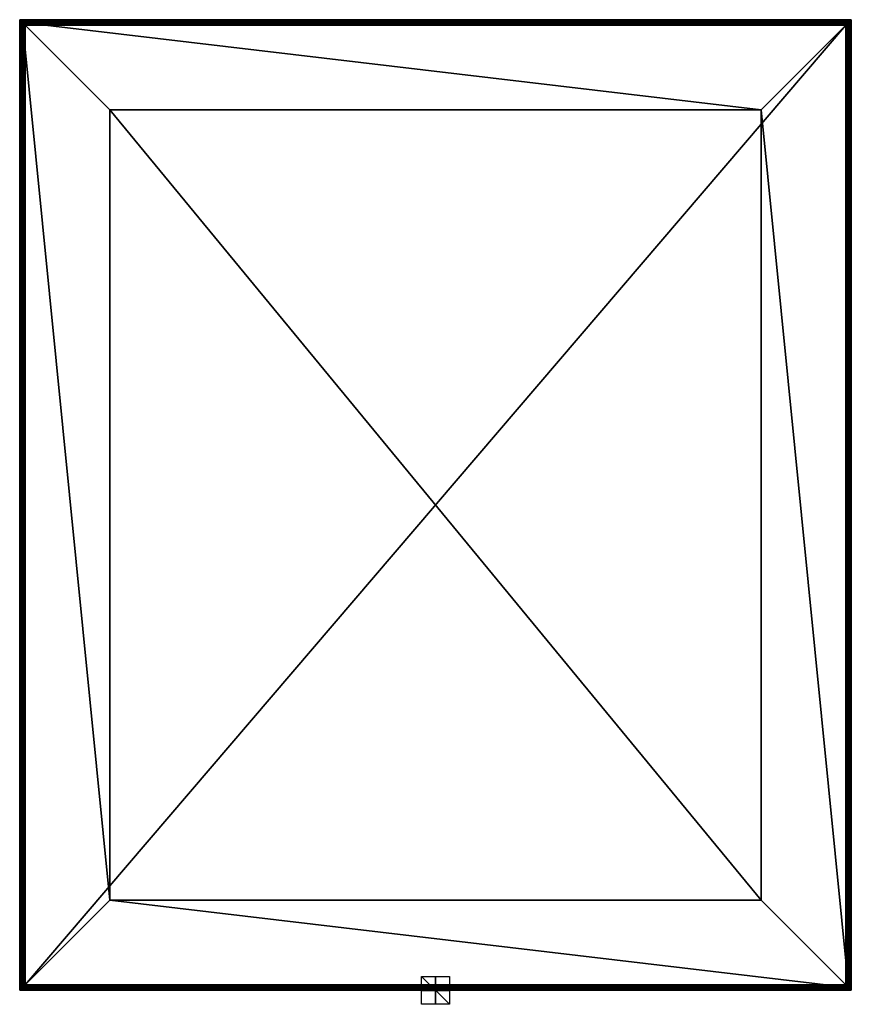
# Model space of a CAD drawing. Units: millimetres. Extents: x -300 to 300, y -10 to 700.
import ezdxf

# ---------------------------------------------------------------- set-up
doc = ezdxf.new("R2010")
doc.units = ezdxf.units.MM
doc.header["$LTSCALE"] = 41.718519
for name, color, linetype in [('1', 7, 'CONTINUOUS'), ('10', 7, 'CONTINUOUS'), ('11', 7, 'CONTINUOUS'), ('12', 7, 'CONTINUOUS'), ('13', 7, 'CONTINUOUS'), ('14', 7, 'CONTINUOUS'), ('15', 7, 'CONTINUOUS'), ('16', 7, 'CONTINUOUS'), ('17', 7, 'CONTINUOUS'), ('18', 7, 'CONTINUOUS'), ('19', 7, 'CONTINUOUS'), ('2', 7, 'CONTINUOUS'), ('20', 7, 'CONTINUOUS'), ('21', 7, 'CONTINUOUS'), ('22', 7, 'CONTINUOUS'), ('23', 7, 'CONTINUOUS'), ('24', 7, 'CONTINUOUS'), ('25', 7, 'CONTINUOUS'), ('26', 7, 'CONTINUOUS'), ('27', 7, 'CONTINUOUS'), ('28', 7, 'CONTINUOUS'), ('29', 7, 'CONTINUOUS'), ('3', 7, 'CONTINUOUS'), ('30', 7, 'CONTINUOUS'), ('31', 7, 'CONTINUOUS'), ('4', 7, 'CONTINUOUS'), ('5', 7, 'CONTINUOUS'), ('6', 7, 'CONTINUOUS'), ('7', 7, 'CONTINUOUS'), ('8', 7, 'CONTINUOUS'), ('9', 7, 'CONTINUOUS')]:
    doc.layers.add(name, color=color, linetype=linetype)

msp = doc.modelspace()

# ---------------------------------------------------------------- linework, layer by layer
at = {"layer": '1', "linetype": 'Continuous'}
for points in [[(296, 4.1, 26), (296, 696.1, 26), (-296, 4.1, 26), (296, 4.1, 26)], [(-296, 4.1, 26), (296, 696.1, 26), (-296, 696.1, 26), (-296, 4.1, 26)]]:
    msp.add_3dface(points, dxfattribs=at)
at = {"layer": '10', "linetype": 'Continuous'}
for points in [[(-235, 635.1, 22), (-235, 65.1, 22), (-235, 635.1), (-235, 635.1, 22)], [(-235, 65.1, 22), (-235, 65.1), (-235, 635.1), (-235, 65.1, 22)]]:
    msp.add_3dface(points, dxfattribs=at)
at = {"layer": '11', "linetype": 'Continuous'}
for points in [[(235, 635.1, 22), (-235, 635.1, 22), (235, 635.1), (235, 635.1, 22)], [(235, 635.1), (-235, 635.1, 22), (-235, 635.1), (235, 635.1)]]:
    msp.add_3dface(points, dxfattribs=at)
at = {"layer": '12', "linetype": 'Continuous'}
for points in [[(-297, 350.1, 24.25), (-296, 696.1, 24.25), (-297, 697.1, 24.25), (-297, 350.1, 24.25)], [(-297, 697.1, 24.25), (-296, 696.1, 24.25), (0, 697.1, 24.25), (-297, 697.1, 24.25)], [(-296, 4.1, 24.25), (-296, 696.1, 24.25), (-297, 350.1, 24.25), (-296, 4.1, 24.25)], [(-296, 696.1, 24.25), (296, 696.1, 24.25), (297, 697.1, 24.25), (-296, 696.1, 24.25)], [(-296, 696.1, 24.25), (297, 697.1, 24.25), (0, 697.1, 24.25), (-296, 696.1, 24.25)], [(297, 697.1, 24.25), (296, 696.1, 24.25), (297, 350.1, 24.25), (297, 697.1, 24.25)], [(296, 696.1, 24.25), (296, 4.1, 24.25), (297, 350.1, 24.25), (296, 696.1, 24.25)], [(-297, 3.1, 24.25), (-296, 4.1, 24.25), (-297, 350.1, 24.25), (-297, 3.1, 24.25)], [(297, 350.1, 24.25), (296, 4.1, 24.25), (297, 3.1, 24.25), (297, 350.1, 24.25)], [(296, 4.1, 24.25), (-296, 4.1, 24.25), (-297, 3.1, 24.25), (296, 4.1, 24.25)], [(0, 3.1, 24.25), (296, 4.1, 24.25), (-297, 3.1, 24.25), (0, 3.1, 24.25)], [(297, 3.1, 24.25), (296, 4.1, 24.25), (0, 3.1, 24.25), (297, 3.1, 24.25)]]:
    msp.add_3dface(points, dxfattribs=at)
at = {"layer": '13', "linetype": 'Continuous'}
for points in [[(296, 696.1, 26), (296, 4.1, 26), (296, 696.1, 24.25), (296, 696.1, 26)], [(296, 696.1, 24.25), (296, 4.1, 26), (296, 4.1, 24.25), (296, 696.1, 24.25)]]:
    msp.add_3dface(points, dxfattribs=at)
at = {"layer": '14', "linetype": 'Continuous'}
for points in [[(296, 4.1, 26), (-296, 4.1, 26), (296, 4.1, 24.25), (296, 4.1, 26)], [(-296, 4.1, 26), (-296, 4.1, 24.25), (296, 4.1, 24.25), (-296, 4.1, 26)]]:
    msp.add_3dface(points, dxfattribs=at)
at = {"layer": '15', "linetype": 'Continuous'}
for points in [[(-296, 4.1, 26), (-296, 696.1, 26), (-296, 4.1, 24.25), (-296, 4.1, 26)], [(-296, 696.1, 26), (-296, 696.1, 24.25), (-296, 4.1, 24.25), (-296, 696.1, 26)]]:
    msp.add_3dface(points, dxfattribs=at)
at = {"layer": '16', "linetype": 'Continuous'}
for points in [[(-296, 696.1, 26), (296, 696.1, 26), (-296, 696.1, 24.25), (-296, 696.1, 26)], [(296, 696.1, 26), (296, 696.1, 24.25), (-296, 696.1, 24.25), (296, 696.1, 26)]]:
    msp.add_3dface(points, dxfattribs=at)
at = {"layer": '17', "color": 27, "linetype": 'Continuous', "true_color": 0x865445}
for points in [[(-299.01, 699.11, 26), (-297.99, 698.21, 25.74), (299, 699.12, 26), (-299.01, 699.11, 26)], [(299, 699.12, 26), (-297.99, 698.21, 25.74), (298.11, 698.09, 25.74), (299, 699.12, 26)], [(-297.99, 698.21, 25.74), (-297.33, 697.45, 25.12), (298.11, 698.09, 25.74), (-297.99, 698.21, 25.74)], [(298.11, 698.09, 25.74), (-297.33, 697.45, 25.12), (297.35, 697.43, 25.12), (298.11, 698.09, 25.74)], [(-297.33, 697.45, 25.12), (-297, 697.1, 24.25), (297.35, 697.43, 25.12), (-297.33, 697.45, 25.12)], [(-297, 697.1, 24.25), (0, 697.1, 24.25), (297.35, 697.43, 25.12), (-297, 697.1, 24.25)], [(0, 697.1, 24.25), (297, 697.1, 24.25), (297.35, 697.43, 25.12), (0, 697.1, 24.25)]]:
    msp.add_3dface(points, dxfattribs=at)
at = {"layer": '18', "color": 27, "linetype": 'Continuous', "true_color": 0x865445}
for points in [[(-297.99, 698.21, 25.74), (-299.01, 699.11, 26), (-298.11, 2.11, 25.74), (-297.99, 698.21, 25.74)], [(-298.11, 2.11, 25.74), (-299.01, 699.11, 26), (-299.01, 1.09, 26), (-298.11, 2.11, 25.74)], [(-297.35, 2.77, 25.12), (-297.99, 698.21, 25.74), (-298.11, 2.11, 25.74), (-297.35, 2.77, 25.12)], [(-297.33, 697.45, 25.12), (-297.99, 698.21, 25.74), (-297.35, 2.77, 25.12), (-297.33, 697.45, 25.12)], [(-297, 3.1, 24.25), (-297.33, 697.45, 25.12), (-297.35, 2.77, 25.12), (-297, 3.1, 24.25)], [(-297, 3.1, 24.25), (-297, 350.1, 24.25), (-297.33, 697.45, 25.12), (-297, 3.1, 24.25)], [(-297, 350.1, 24.25), (-297, 697.1, 24.25), (-297.33, 697.45, 25.12), (-297, 350.1, 24.25)]]:
    msp.add_3dface(points, dxfattribs=at)
at = {"layer": '19', "color": 27, "linetype": 'Continuous', "true_color": 0x865445}
for points in [[(-298.11, 2.11, 25.74), (-299.01, 1.09, 26), (297.99, 1.99, 25.74), (-298.11, 2.11, 25.74)], [(297.99, 1.99, 25.74), (-299.01, 1.09, 26), (299.01, 1.09, 26), (297.99, 1.99, 25.74)], [(-297.35, 2.77, 25.12), (-298.11, 2.11, 25.74), (297.33, 2.75, 25.12), (-297.35, 2.77, 25.12)], [(297.33, 2.75, 25.12), (-298.11, 2.11, 25.74), (297.99, 1.99, 25.74), (297.33, 2.75, 25.12)], [(297, 3.1, 24.25), (0, 3.1, 24.25), (-297.35, 2.77, 25.12), (297, 3.1, 24.25)], [(297, 3.1, 24.25), (-297.35, 2.77, 25.12), (297.33, 2.75, 25.12), (297, 3.1, 24.25)], [(0, 3.1, 24.25), (-297, 3.1, 24.25), (-297.35, 2.77, 25.12), (0, 3.1, 24.25)]]:
    msp.add_3dface(points, dxfattribs=at)
at = {"layer": '2', "linetype": 'Continuous'}
for points in [[(-235, 635.1, 22), (235, 635.1, 22), (235, 65.1, 22), (-235, 635.1, 22)], [(-235, 65.1, 22), (-235, 635.1, 22), (235, 65.1, 22), (-235, 65.1, 22)]]:
    msp.add_3dface(points, dxfattribs=at)
at = {"layer": '20', "color": 27, "linetype": 'Continuous', "true_color": 0x865445}
for points in [[(297.35, 697.43, 25.12), (297, 697.1, 24.25), (297.33, 2.75, 25.12), (297.35, 697.43, 25.12)], [(297, 697.1, 24.25), (297, 350.1, 24.25), (297.33, 2.75, 25.12), (297, 697.1, 24.25)], [(297.35, 697.43, 25.12), (297.33, 2.75, 25.12), (297.99, 1.99, 25.74), (297.35, 697.43, 25.12)], [(298.11, 698.09, 25.74), (297.35, 697.43, 25.12), (297.99, 1.99, 25.74), (298.11, 698.09, 25.74)], [(298.11, 698.09, 25.74), (297.99, 1.99, 25.74), (299.01, 1.09, 26), (298.11, 698.09, 25.74)], [(299, 699.12, 26), (298.11, 698.09, 25.74), (299.01, 1.09, 26), (299, 699.12, 26)], [(297, 350.1, 24.25), (297, 3.1, 24.25), (297.33, 2.75, 25.12), (297, 350.1, 24.25)]]:
    msp.add_3dface(points, dxfattribs=at)
at = {"layer": '21', "color": 27, "linetype": 'Continuous', "true_color": 0x865445}
for points in [[(-300, 700.1, 25), (-300, 0.1, 25), (-299.74, 0.36, 25.68), (-300, 700.1, 25)], [(-299.74, 699.84, 25.68), (-300, 700.1, 25), (-299.74, 0.36, 25.68), (-299.74, 699.84, 25.68)], [(-299.42, 699.52, 25.91), (-299.74, 699.84, 25.68), (-299.42, 0.68, 25.91), (-299.42, 699.52, 25.91)], [(-299.42, 0.68, 25.91), (-299.74, 699.84, 25.68), (-299.74, 0.36, 25.68), (-299.42, 0.68, 25.91)], [(-299.01, 1.09, 26), (-299.01, 699.11, 26), (-299.42, 699.52, 25.91), (-299.01, 1.09, 26)], [(-299.01, 1.09, 26), (-299.42, 699.52, 25.91), (-299.42, 0.68, 25.91), (-299.01, 1.09, 26)]]:
    msp.add_3dface(points, dxfattribs=at)
at = {"layer": '22', "color": 27, "linetype": 'Continuous', "true_color": 0x865445}
for points in [[(300, 700.1, 25), (-300, 700.1, 25), (-299.74, 699.84, 25.68), (300, 700.1, 25)], [(300, 700.1, 25), (-299.74, 699.84, 25.68), (299.74, 699.84, 25.68), (300, 700.1, 25)], [(-299.74, 699.84, 25.68), (-299.42, 699.52, 25.91), (299.74, 699.84, 25.68), (-299.74, 699.84, 25.68)], [(299.74, 699.84, 25.68), (-299.42, 699.52, 25.91), (299.42, 699.52, 25.91), (299.74, 699.84, 25.68)], [(-299.42, 699.52, 25.91), (-299.01, 699.11, 26), (299.42, 699.52, 25.91), (-299.42, 699.52, 25.91)], [(-299.01, 699.11, 26), (299, 699.12, 26), (299.42, 699.52, 25.91), (-299.01, 699.11, 26)]]:
    msp.add_3dface(points, dxfattribs=at)
at = {"layer": '23', "color": 27, "linetype": 'Continuous', "true_color": 0x865445}
for points in [[(-300, 0.1, 25), (300, 0.1, 25), (299.74, 0.36, 25.68), (-300, 0.1, 25)], [(-299.74, 0.36, 25.68), (-300, 0.1, 25), (299.74, 0.36, 25.68), (-299.74, 0.36, 25.68)], [(-299.42, 0.68, 25.91), (-299.74, 0.36, 25.68), (299.42, 0.68, 25.91), (-299.42, 0.68, 25.91)], [(299.42, 0.68, 25.91), (-299.74, 0.36, 25.68), (299.74, 0.36, 25.68), (299.42, 0.68, 25.91)], [(299.01, 1.09, 26), (-299.01, 1.09, 26), (-299.42, 0.68, 25.91), (299.01, 1.09, 26)], [(299.01, 1.09, 26), (-299.42, 0.68, 25.91), (299.42, 0.68, 25.91), (299.01, 1.09, 26)]]:
    msp.add_3dface(points, dxfattribs=at)
at = {"layer": '24', "color": 27, "linetype": 'Continuous', "true_color": 0x865445}
for points in [[(299.42, 699.52, 25.91), (299, 699.12, 26), (299.42, 0.68, 25.91), (299.42, 699.52, 25.91)], [(299, 699.12, 26), (299.01, 1.09, 26), (299.42, 0.68, 25.91), (299, 699.12, 26)], [(299.74, 699.84, 25.68), (299.42, 699.52, 25.91), (299.74, 0.36, 25.68), (299.74, 699.84, 25.68)], [(299.42, 699.52, 25.91), (299.42, 0.68, 25.91), (299.74, 0.36, 25.68), (299.42, 699.52, 25.91)], [(300, 0.1, 25), (300, 700.1, 25), (299.74, 699.84, 25.68), (300, 0.1, 25)], [(300, 0.1, 25), (299.74, 699.84, 25.68), (299.74, 0.36, 25.68), (300, 0.1, 25)]]:
    msp.add_3dface(points, dxfattribs=at)
at = {"layer": '25', "color": 27, "linetype": 'Continuous', "true_color": 0x865445}
for points in [[(-300, 700.1, 2), (300, 700.1, 2), (299.5, 699.6, 0.68), (-300, 700.1, 2)], [(-299.5, 699.6, 0.68), (-300, 700.1, 2), (299.5, 699.6, 0.68), (-299.5, 699.6, 0.68)], [(-298.87, 698.97, 0.2), (-299.5, 699.6, 0.68), (298.87, 698.97, 0.2), (-298.87, 698.97, 0.2)], [(298.87, 698.97, 0.2), (-299.5, 699.6, 0.68), (299.5, 699.6, 0.68), (298.87, 698.97, 0.2)], [(298, 698.1), (-298, 698.1), (-298.87, 698.97, 0.2), (298, 698.1)], [(298, 698.1), (-298.87, 698.97, 0.2), (298.87, 698.97, 0.2), (298, 698.1)]]:
    msp.add_3dface(points, dxfattribs=at)
at = {"layer": '26', "color": 27, "linetype": 'Continuous', "true_color": 0x865445}
for points in [[(-300, 0.1, 2), (-300, 700.1, 2), (-299.5, 699.6, 0.68), (-300, 0.1, 2)], [(-300, 0.1, 2), (-299.5, 699.6, 0.68), (-299.5, 0.6, 0.68), (-300, 0.1, 2)], [(-299.5, 699.6, 0.68), (-298.87, 698.97, 0.2), (-299.5, 0.6, 0.68), (-299.5, 699.6, 0.68)], [(-299.5, 0.6, 0.68), (-298.87, 698.97, 0.2), (-298.87, 1.23, 0.2), (-299.5, 0.6, 0.68)], [(-298.87, 698.97, 0.2), (-298, 698.1), (-298.87, 1.23, 0.2), (-298.87, 698.97, 0.2)], [(-298, 698.1), (-298, 2.1), (-298.87, 1.23, 0.2), (-298, 698.1)]]:
    msp.add_3dface(points, dxfattribs=at)
at = {"layer": '27', "color": 27, "linetype": 'Continuous', "true_color": 0x865445}
for points in [[(300, 0.1, 2), (-300, 0.1, 2), (-299.5, 0.6, 0.68), (300, 0.1, 2)], [(-299.5, 0.6, 0.68), (-298.87, 1.23, 0.2), (299.5, 0.6, 0.68), (-299.5, 0.6, 0.68)], [(300, 0.1, 2), (-299.5, 0.6, 0.68), (299.5, 0.6, 0.68), (300, 0.1, 2)], [(-298.87, 1.23, 0.2), (-298, 2.1), (298.87, 1.23, 0.2), (-298.87, 1.23, 0.2)], [(299.5, 0.6, 0.68), (-298.87, 1.23, 0.2), (298.87, 1.23, 0.2), (299.5, 0.6, 0.68)], [(-298, 2.1), (298, 2.1), (298.87, 1.23, 0.2), (-298, 2.1)]]:
    msp.add_3dface(points, dxfattribs=at)
at = {"layer": '28', "color": 27, "linetype": 'Continuous', "true_color": 0x865445}
for points in [[(298, 2.1), (298, 698.1), (298.87, 698.97, 0.2), (298, 2.1)], [(298, 2.1), (298.87, 698.97, 0.2), (298.87, 1.23, 0.2), (298, 2.1)], [(298.87, 698.97, 0.2), (299.5, 699.6, 0.68), (298.87, 1.23, 0.2), (298.87, 698.97, 0.2)], [(299.5, 699.6, 0.68), (299.5, 0.6, 0.68), (298.87, 1.23, 0.2), (299.5, 699.6, 0.68)], [(300, 700.1, 2), (300, 0.1, 2), (299.5, 0.6, 0.68), (300, 700.1, 2)], [(299.5, 699.6, 0.68), (300, 700.1, 2), (299.5, 0.6, 0.68), (299.5, 699.6, 0.68)]]:
    msp.add_3dface(points, dxfattribs=at)
at = {"layer": '29', "linetype": 'Continuous'}
for points in [[(0, -10, 10), (0, -10, -10), (0, 10, -10), (0, -10, 10)], [(0, 10, 10), (0, -10, 10), (0, 10, -10), (0, 10, 10)]]:
    msp.add_3dface(points, dxfattribs=at)
at = {"layer": '3', "color": 27, "linetype": 'Continuous', "true_color": 0x865445}
for points in [[(235, 635.1), (-235, 635.1), (-298, 698.1), (235, 635.1)], [(298, 698.1), (235, 635.1), (-298, 698.1), (298, 698.1)], [(-235, 635.1), (-235, 65.1), (-298, 698.1), (-235, 635.1)], [(-298, 698.1), (-235, 65.1), (-298, 2.1), (-298, 698.1)], [(235, 635.1), (298, 698.1), (298, 2.1), (235, 635.1)], [(235, 65.1), (235, 635.1), (298, 2.1), (235, 65.1)], [(-298, 2.1), (-235, 65.1), (298, 2.1), (-298, 2.1)], [(-235, 65.1), (235, 65.1), (298, 2.1), (-235, 65.1)]]:
    msp.add_3dface(points, dxfattribs=at)
at = {"layer": '30', "linetype": 'Continuous'}
for points in [[(10, -10), (-10, -10), (-10, 10), (10, -10)], [(10, 10), (10, -10), (-10, 10), (10, 10)]]:
    msp.add_3dface(points, dxfattribs=at)
at = {"layer": '31', "linetype": 'Continuous'}
for points in [[(10, 0, 10), (10, 0, -10), (-10, 0, -10), (10, 0, 10)], [(-10, 0, 10), (10, 0, 10), (-10, 0, -10), (-10, 0, 10)]]:
    msp.add_3dface(points, dxfattribs=at)
at = {"layer": '4', "color": 27, "linetype": 'Continuous', "true_color": 0x865445}
for points in [[(300, 700.1, 2), (-300, 700.1, 2), (300, 700.1, 25), (300, 700.1, 2)], [(300, 700.1, 25), (-300, 700.1, 2), (-300, 700.1, 25), (300, 700.1, 25)]]:
    msp.add_3dface(points, dxfattribs=at)
at = {"layer": '5', "color": 27, "linetype": 'Continuous', "true_color": 0x865445}
for points in [[(-300, 700.1, 25), (-300, 700.1, 2), (-300, 0.1, 2), (-300, 700.1, 25)], [(-300, 700.1, 25), (-300, 0.1, 2), (-300, 0.1, 25), (-300, 700.1, 25)]]:
    msp.add_3dface(points, dxfattribs=at)
at = {"layer": '6', "color": 27, "linetype": 'Continuous', "true_color": 0x865445}
for points in [[(-300, 0.1, 25), (-300, 0.1, 2), (300, 0.1, 2), (-300, 0.1, 25)], [(-300, 0.1, 25), (300, 0.1, 2), (300, 0.1, 25), (-300, 0.1, 25)]]:
    msp.add_3dface(points, dxfattribs=at)
at = {"layer": '7', "color": 27, "linetype": 'Continuous', "true_color": 0x865445}
for points in [[(300, 700.1, 2), (300, 700.1, 25), (300, 0.1, 25), (300, 700.1, 2)], [(300, 0.1, 2), (300, 700.1, 2), (300, 0.1, 25), (300, 0.1, 2)]]:
    msp.add_3dface(points, dxfattribs=at)
at = {"layer": '8', "linetype": 'Continuous'}
for points in [[(235, 65.1, 22), (235, 635.1, 22), (235, 65.1), (235, 65.1, 22)], [(235, 635.1, 22), (235, 635.1), (235, 65.1), (235, 635.1, 22)]]:
    msp.add_3dface(points, dxfattribs=at)
at = {"layer": '9', "linetype": 'Continuous'}
for points in [[(-235, 65.1, 22), (235, 65.1, 22), (-235, 65.1), (-235, 65.1, 22)], [(235, 65.1, 22), (235, 65.1), (-235, 65.1), (235, 65.1, 22)]]:
    msp.add_3dface(points, dxfattribs=at)

doc.saveas('drawing.dxf')
